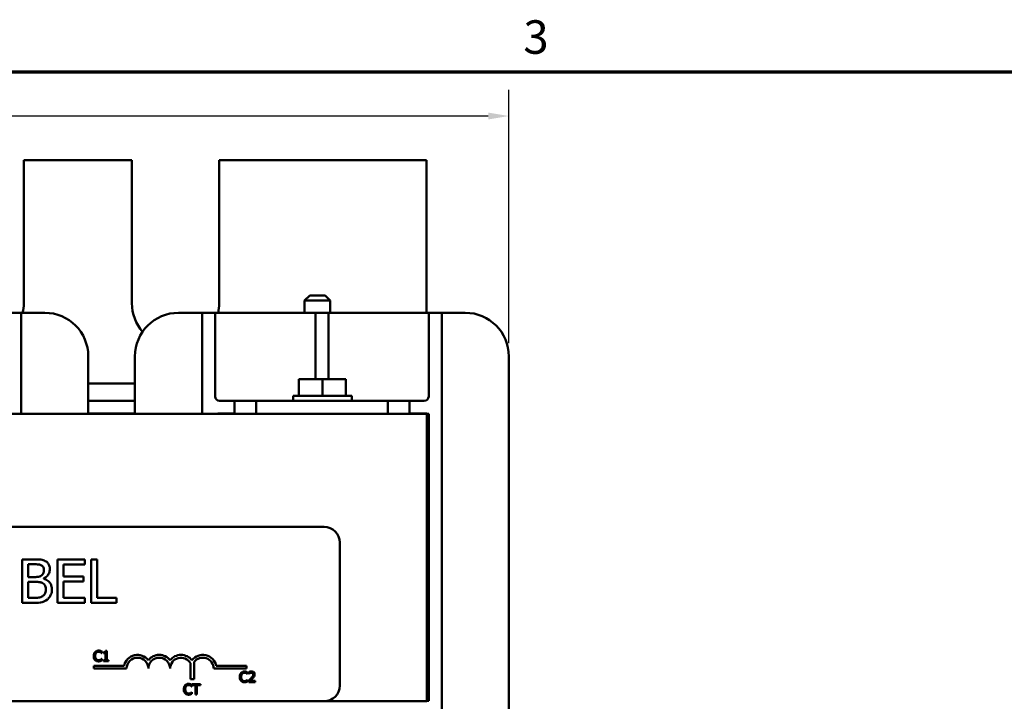
# Model space of a CAD drawing. Units: inches. Extents: x 0.6 to 25.8, y 0.3 to 20.1.
# Drawn here: x 7 to 12.6, y 16.2 to 20.1 of the extents above; entities that cross this region are included whole.
import ezdxf

# ---------------------------------------------------------------- set-up
doc = ezdxf.new("R2010")
doc.units = ezdxf.units.IN
doc.header["$LTSCALE"] = 1.2
doc.header["$MEASUREMENT"] = 0
doc.layers.get('0').update_dxf_attribs({"lineweight": 25})
for name, color, linetype, lineweight in [('Border (ANSI)', 7, 'Continuous', 70), ('Dimension (ANSI)', 7, 'Continuous', 25), ('Visible (ANSI)', 7, 'Continuous', 50)]:
    doc.layers.add(name, color=color, linetype=linetype, lineweight=lineweight)
doc.styles.add('Note Text (ANSI)', font='tahoma.ttf')
doc.dimstyles.new('Default (ANSI)', dxfattribs={"dimscale": 1.2, "dimtxt": 0.16, "dimasz": 0.098425, "dimexe": 0.125, "dimexo": 0.0625, "dimgap": 0.031496, "dimtad": 0, "dimtih": 1, "dimtoh": 1, "dimrnd": 1e-08, "dimzin": 0, "dimdsep": 46, "dimtxsty": 'Note Text (ANSI)', "dimcen": 0.09, "dimdle": 0.393701, "dimclrd": 256, "dimclre": 256, "dimclrt": 256, "dimadec": 0, "dimazin": 1, "dimtfac": 0.75, "dimtofl": 0, "dimtmove": 0, "dimatfit": 3, "dimfxl": 1, "dimtolj": 1, "dimtzin": 4, "dimlwd": -1, "dimlwe": -1, "dimarcsym": 0})

# ---------------------------------------------------------------- blocks, each defined once
blk = doc.blocks.new('Borders Default Border')
at = {"layer": 'Border (ANSI)', "flags": 128}
blk.add_lwpolyline([(0.75, 0.5), (0.75, 16.5), (21.25, 16.5), (21.25, 0.5), (0.75, 0.5)], dxfattribs=at)
at = {"layer": 'Border (ANSI)', "insert": (8.2002, 16.5366), "char_height": 0.16, "attachment_point": 7, "style": 'Note Text (ANSI)'}
blk.add_mtext('3', dxfattribs=at)
blk = doc.blocks.new('*D27')
at = {"layer": 'Defpoints', "color": 0, "transparency": 16777216}
for p in [(9.7572, 19.5468), (2.7862, 18.1683), (9.7572, 18.1683)]:
    blk.add_point(p, dxfattribs=at)
at = {"layer": 'Dimension (ANSI)', "transparency": 16777216}
for p, q in [((2.7862, 18.2433), (2.7862, 19.6968)), ((9.7572, 18.2433), (9.7572, 19.6968)), ((2.9043, 19.5468), (5.9418, 19.5468)), ((9.6391, 19.5468), (6.6016, 19.5468))]:
    blk.add_line(p, q, dxfattribs=at)
for points in [[(2.9043, 19.5665), (2.9043, 19.5272), (2.7862, 19.5468)], [(9.6391, 19.5665), (9.6391, 19.5272), (9.7572, 19.5468)]]:
    blk.add_solid(points, dxfattribs=at)
at = {"layer": 'Dimension (ANSI)', "transparency": 16777216, "insert": (5.9796, 19.6468), "char_height": 0.192, "attachment_point": 1, "style": 'Note Text (ANSI)'}
blk.add_mtext('\\A1; \\fTahoma|b0|i0;7.00', dxfattribs=at)

msp = doc.modelspace()

# ---------------------------------------------------------------- linework, layer by layer
at = {"layer": 'Visible (ANSI)'}
for p, q in [((7.5947, 19.2928), (6.9747, 19.2928)), ((6.9747, 19.2928), (6.9747, 18.4728)), ((7.5947, 18.4728), (7.5947, 19.2928)), ((9.2847, 19.2928), (8.0947, 19.2928)), ((8.0947, 19.2928), (8.0947, 18.4728)), ((9.2847, 18.4183), (9.2847, 19.2928)), ((8.6147, 18.5178), (8.5847, 18.4878)), ((8.7327, 18.4878), (8.5847, 18.4878)), ((8.5847, 18.4183), (8.5847, 18.4878)), ((8.6147, 18.5178), (8.7027, 18.5178)), ((8.7027, 18.5178), (8.7327, 18.4878)), ((8.7327, 18.4183), (8.7327, 18.4878)), ((6.9592, 18.4183), (6.8842, 18.4183)), ((7.0942, 18.4183), (6.9592, 18.4183)), ((6.9592, 18.4183), (6.9592, 18.3433)), ((7.9972, 18.4183), (7.8622, 18.4183)), ((8.0722, 18.4183), (7.9972, 18.4183)), ((7.9972, 18.3433), (7.9972, 18.4183)), ((8.6472, 18.4183), (8.0722, 18.4183)), ((8.0722, 18.4183), (8.0722, 18.3433)), ((8.6472, 18.3433), (8.6472, 18.4183)), ((8.7222, 18.4183), (8.6472, 18.4183)), ((8.7222, 18.4183), (8.7222, 18.3433)), ((9.2972, 18.4183), (8.7222, 18.4183)), ((9.3722, 18.4183), (9.2972, 18.4183)), ((9.2972, 18.3433), (9.2972, 18.4183)), ((9.5072, 18.4183), (9.3722, 18.4183)), ((9.3722, 18.4183), (9.3722, 18.3433)), ((6.9592, 17.8378), (6.9592, 18.3433)), ((7.9972, 18.3433), (7.9972, 17.8378)), ((8.0722, 17.9378), (8.0722, 18.3433)), ((8.6472, 18.3433), (8.6472, 18.0368)), ((8.7222, 18.0368), (8.7222, 18.3433)), ((9.2972, 18.3433), (9.2972, 17.9378)), ((9.3722, 15.6873), (9.3722, 18.3433)), ((7.3442, 17.8378), (7.3442, 18.1683)), ((7.6122, 18.1683), (7.6122, 17.8378)), ((9.7572, 15.8623), (9.7572, 18.1683)), ((8.5521, 18.0368), (8.5521, 17.9428)), ((8.5521, 18.0368), (8.6872, 18.0368)), ((8.6872, 18.0368), (8.6872, 17.9428)), ((8.6872, 18.0368), (8.8223, 18.0368)), ((8.8223, 18.0368), (8.8223, 17.9428)), ((7.6122, 18.0128), (7.3442, 18.0128)), ((7.3442, 17.9128), (7.6122, 17.9128)), ((8.1822, 17.9128), (8.0972, 17.9128)), ((8.3072, 17.9128), (8.1822, 17.9128)), ((8.1822, 17.9128), (8.1822, 17.8378)), ((8.3072, 17.8378), (8.3072, 17.9128)), ((8.3072, 17.9128), (9.0622, 17.9128)), ((8.8554, 17.9428), (8.519, 17.9428)), ((8.519, 17.9428), (8.519, 17.9128)), ((8.8554, 17.9428), (8.8554, 17.9128)), ((9.0622, 17.9128), (9.0622, 17.8378)), ((9.1872, 17.9128), (9.0622, 17.9128)), ((9.2722, 17.9128), (9.1872, 17.9128)), ((9.1872, 17.8378), (9.1872, 17.9128)), ((9.2872, 17.8378), (3.2872, 17.8378)), ((7.6122, 17.8408), (7.3442, 17.8408)), ((8.1822, 17.8408), (8.0872, 17.8408)), ((8.0872, 17.8378), (8.0872, 17.8408)), ((9.2872, 17.8408), (9.1872, 17.8408)), ((9.2872, 17.8378), (9.2872, 17.8408)), ((9.2872, 16.1898), (9.2872, 17.8378)), ((9.2872, 17.8378), (9.2972, 17.8378)), ((9.2972, 17.8378), (9.2972, 16.1928)), ((3.8772, 17.1898), (8.6972, 17.1898)), ((8.7872, 17.0998), (8.7872, 16.2798)), ((7.032, 17.0041), (6.9657, 17.0041)), ((6.9657, 17.0041), (6.9657, 16.7541)), ((6.999, 16.9026), (6.999, 16.9758)), ((6.999, 16.9758), (7.0308, 16.9758)), ((7.3247, 17.0041), (7.1683, 17.0041)), ((7.1683, 17.0041), (7.1683, 16.7541)), ((7.2015, 16.9061), (7.2015, 16.9745)), ((7.2015, 16.9745), (7.3247, 16.9745)), ((7.3247, 16.9745), (7.3247, 17.0041)), ((7.3612, 17.0041), (7.3612, 16.7541)), ((7.3944, 17.0041), (7.3612, 17.0041)), ((7.3944, 16.7837), (7.3944, 17.0041)), ((7.0366, 16.9026), (6.999, 16.9026)), ((7.0885, 16.8931), (7.0885, 16.8943)), ((7.3164, 16.9061), (7.2015, 16.9061)), ((7.3164, 16.8765), (7.3164, 16.9061)), ((6.999, 16.7825), (6.999, 16.8749)), ((6.999, 16.8749), (7.0366, 16.8749)), ((7.2015, 16.8765), (7.3164, 16.8765)), ((7.2015, 16.7837), (7.2015, 16.8765)), ((7.0259, 16.7825), (6.999, 16.7825)), ((7.3247, 16.7837), (7.2015, 16.7837)), ((7.3247, 16.7541), (7.3247, 16.7837)), ((7.506, 16.7837), (7.3944, 16.7837)), ((7.506, 16.7541), (7.506, 16.7837)), ((6.9657, 16.7541), (7.0374, 16.7541)), ((7.1683, 16.7541), (7.3247, 16.7541)), ((7.3612, 16.7541), (7.506, 16.7541)), ((7.3759, 16.4435), (7.3843, 16.4435)), ((7.4204, 16.4661), (7.4211, 16.4661)), ((7.4211, 16.4661), (7.4211, 16.4757)), ((7.4315, 16.4715), (7.4315, 16.466)), ((7.4315, 16.466), (7.4424, 16.466)), ((7.4424, 16.466), (7.4424, 16.4435)), ((7.4424, 16.4435), (7.4424, 16.4258)), ((7.4424, 16.4435), (7.4501, 16.4435)), ((7.4501, 16.4799), (7.4439, 16.4799)), ((7.4501, 16.4435), (7.4501, 16.4799)), ((7.4501, 16.4258), (7.4501, 16.4435)), ((7.3763, 16.3773), (7.3763, 16.3935)), ((7.3763, 16.3935), (7.5493, 16.3935)), ((7.4211, 16.4333), (7.4205, 16.4333)), ((7.4211, 16.4238), (7.4211, 16.4333)), ((7.4424, 16.4258), (7.4315, 16.4258)), ((7.4315, 16.4258), (7.4315, 16.4197)), ((7.4315, 16.4197), (7.4608, 16.4197)), ((7.4608, 16.4258), (7.4501, 16.4258)), ((7.4608, 16.4197), (7.4608, 16.4258)), ((7.9307, 16.3161), (7.9307, 16.4081)), ((7.9517, 16.4153), (7.9517, 16.3161)), ((8.0784, 16.3935), (8.2513, 16.3935)), ((8.2513, 16.3935), (8.2513, 16.3773)), ((7.5638, 16.3773), (7.3763, 16.3773)), ((8.2513, 16.3773), (8.0638, 16.3773)), ((8.2215, 16.3273), (8.2132, 16.3273)), ((8.258, 16.3461), (8.2586, 16.3461)), ((8.2586, 16.3461), (8.2586, 16.3557)), ((8.2657, 16.3574), (8.2657, 16.3488)), ((8.2657, 16.3488), (8.2661, 16.3488)), ((8.2922, 16.3273), (8.2829, 16.3273)), ((7.9517, 16.3161), (7.9307, 16.3161)), ((7.9373, 16.2752), (7.938, 16.2752)), ((7.938, 16.2752), (7.938, 16.2848)), ((7.9875, 16.2888), (7.9393, 16.2888)), ((7.9393, 16.2888), (7.9393, 16.2817)), ((7.9393, 16.2817), (7.9594, 16.2817)), ((7.9594, 16.2817), (7.9594, 16.2661)), ((7.9674, 16.2661), (7.9674, 16.2817)), ((7.9674, 16.2817), (7.9875, 16.2817)), ((7.9875, 16.2817), (7.9875, 16.2888)), ((8.2586, 16.3133), (8.2581, 16.3133)), ((8.2586, 16.3038), (8.2586, 16.3133)), ((8.2644, 16.3082), (8.2644, 16.2997)), ((8.2644, 16.2997), (8.3014, 16.2997)), ((8.3014, 16.3067), (8.2719, 16.3067)), ((8.3014, 16.2997), (8.3014, 16.3067)), ((7.9014, 16.2661), (7.893, 16.2661)), ((7.938, 16.2424), (7.9374, 16.2424)), ((7.938, 16.2329), (7.938, 16.2424)), ((7.9674, 16.2661), (7.9594, 16.2661)), ((7.9594, 16.2661), (7.9594, 16.2288)), ((7.9594, 16.2288), (7.9674, 16.2288)), ((7.9674, 16.2288), (7.9674, 16.2661)), ((8.6972, 16.1898), (3.8772, 16.1898)), ((8.6972, 16.1898), (9.2872, 16.1898)), ((9.2972, 16.1928), (9.2872, 16.1928))]:
    msp.add_line(p, q, dxfattribs=at)
for centre, radius, start, end in [((6.7847, 18.4728), 0.19, 343.331, 0), ((7.0942, 18.1683), 0.25, 0, 90), ((7.8447, 18.4728), 0.25, 180, 220.8791), ((7.8622, 18.1683), 0.25, 90, 180), ((7.8447, 18.4728), 0.25, 347.4084, 0), ((9.5072, 18.1683), 0.25, 0, 90), ((8.0972, 17.9378), 0.025, 180, 270), ((9.2722, 17.9378), 0.025, 270, 0), ((8.6972, 17.0998), 0.09, 0, 90), ((7.6263, 16.3773), 0.0787, 37.465, 168.0958), ((7.7513, 16.3773), 0.0787, 37.465, 142.535), ((7.8763, 16.3773), 0.0787, 37.465, 142.535), ((8.0013, 16.3773), 0.0787, 11.9042, 142.535), ((7.6263, 16.3773), 0.0625, 0, 180), ((7.7513, 16.3773), 0.0625, 0, 180), ((7.8763, 16.3773), 0.0625, 29.5452, 180), ((8.0013, 16.3773), 0.0625, 0, 142.5403), ((8.6972, 16.2798), 0.09, 270, 0)]:
    msp.add_arc(centre, radius, start, end, dxfattribs=at)
for points, knots in [([(7.0308, 16.9758), (7.0403, 16.9758), (7.05, 16.9758), (7.0653, 16.9739), (7.0709, 16.9721), (7.0761, 16.9693)], [-0.1181889, -0.1181889, -0.1181889, -0.1181889, -0.0452274, -0.0452274, 0, 0, 0, 0]), ([(7.0976, 16.994), (7.0896, 16.9984), (7.0811, 17.0012), (7.0588, 17.0041), (7.0454, 17.0041), (7.032, 17.0041)], [-0.1714445, -0.1714445, -0.1714445, -0.1714445, -0.101982, -0.101982, 0, 0, 0, 0]), ([(7.0761, 16.9693), (7.0784, 16.968), (7.0805, 16.9663), (7.0843, 16.962), (7.0855, 16.9597), (7.0882, 16.9532), (7.0889, 16.9481), (7.0889, 16.9431)], [-0.06713504, -0.06713504, -0.06713504, -0.06713504, -0.05372874, -0.05372874, -0.0380452, -0.0380452, 0, 0, 0, 0]), ([(7.1235, 16.9478), (7.1235, 16.9548), (7.1226, 16.9618), (7.1178, 16.9756), (7.1145, 16.9801), (7.1084, 16.9872), (7.1033, 16.991), (7.0976, 16.994)], [-0.09263001, -0.09263001, -0.09263001, -0.09263001, -0.07150701, -0.07150701, -0.04871217, -0.04871217, 0, 0, 0, 0]), ([(7.0749, 16.9109), (7.0683, 16.9067), (7.0631, 16.905), (7.0542, 16.9031), (7.046, 16.9026), (7.0366, 16.9026)], [-0.1175554, -0.1175554, -0.1175554, -0.1175554, -0.0713546, -0.0713546, 0, 0, 0, 0]), ([(7.0889, 16.9431), (7.0889, 16.938), (7.0884, 16.9325), (7.0859, 16.9231), (7.0843, 16.9204), (7.0808, 16.9154), (7.0781, 16.9129), (7.0749, 16.9109)], [-0.0672613, -0.0672613, -0.0672613, -0.0672613, -0.04649044, -0.04649044, -0.02829868, -0.02829868, 0, 0, 0, 0]), ([(7.0885, 16.8943), (7.0957, 16.8978), (7.1021, 16.9022), (7.1115, 16.912), (7.116, 16.9178), (7.1222, 16.9327), (7.1235, 16.9401), (7.1235, 16.9478)], [-0.214654, -0.214654, -0.214654, -0.214654, -0.1227313, -0.1227313, -0.058466, -0.058466, 0, 0, 0, 0]), ([(7.1353, 16.8309), (7.1353, 16.837), (7.1347, 16.8432), (7.1319, 16.8546), (7.1299, 16.8599), (7.1238, 16.8706), (7.119, 16.8766), (7.1053, 16.8871), (7.0971, 16.8907), (7.0885, 16.8931)], [-0.2420841, -0.2420841, -0.2420841, -0.2420841, -0.18458, -0.18458, -0.1316331, -0.1316331, -0.0681717, -0.0681717, 0, 0, 0, 0]), ([(7.0366, 16.8749), (7.0528, 16.8749), (7.0599, 16.8741), (7.0692, 16.8729), (7.075, 16.8712), (7.0804, 16.8684)], [-0.07155285, -0.07155285, -0.07155285, -0.07155285, -0.04637894, -0.04637894, 0, 0, 0, 0]), ([(7.0804, 16.8684), (7.0842, 16.8664), (7.0879, 16.8639), (7.0946, 16.8572), (7.0961, 16.854), (7.0997, 16.8452), (7.1007, 16.8374), (7.1007, 16.8295)], [-0.09705092, -0.09705092, -0.09705092, -0.09705092, -0.08023623, -0.08023623, -0.06035565, -0.06035565, 0, 0, 0, 0]), ([(7.0826, 16.793), (7.0793, 16.7908), (7.0759, 16.7891), (7.067, 16.7857), (7.0625, 16.7849), (7.0505, 16.7829), (7.0377, 16.7825), (7.0259, 16.7825)], [-0.1236077, -0.1236077, -0.1236077, -0.1236077, -0.1097926, -0.1097926, -0.0901693, -0.0901693, 0, 0, 0, 0]), ([(7.1007, 16.8295), (7.1007, 16.825), (7.1003, 16.8203), (7.0982, 16.8116), (7.0967, 16.8084), (7.0917, 16.8006), (7.0874, 16.7965), (7.0826, 16.793)], [-0.09609737, -0.09609737, -0.09609737, -0.09609737, -0.07032406, -0.07032406, -0.04489809, -0.04489809, 0, 0, 0, 0]), ([(7.1094, 16.7744), (7.1139, 16.7779), (7.1178, 16.782), (7.1243, 16.7907), (7.1276, 16.7961), (7.1338, 16.8112), (7.1353, 16.821), (7.1353, 16.8309)], [-0.1800228, -0.1800228, -0.1800228, -0.1800228, -0.1248077, -0.1248077, -0.0752891, -0.0752891, 0, 0, 0, 0]), ([(7.0374, 16.7541), (7.052, 16.7541), (7.0669, 16.7552), (7.0871, 16.7611), (7.0977, 16.7654), (7.1094, 16.7744)], [-0.2818063, -0.2818063, -0.2818063, -0.2818063, -0.1121049, -0.1121049, 0, 0, 0, 0]), ([(7.383, 16.4725), (7.3805, 16.4696), (7.3787, 16.4664), (7.3767, 16.4606), (7.3756, 16.4564), (7.3756, 16.4496)], [-0.1374565, -0.1374565, -0.1374565, -0.1374565, -0.0518259, -0.0518259, 0, 0, 0, 0]), ([(7.3759, 16.4435), (7.3763, 16.4399), (7.3772, 16.4368), (7.3794, 16.4313), (7.381, 16.4287), (7.3831, 16.4265)], [-0.04525688, -0.04525688, -0.04525688, -0.04525688, -0.02330056, -0.02330056, 0, 0, 0, 0]), ([(7.4025, 16.4808), (7.4004, 16.4808), (7.3983, 16.4806), (7.3943, 16.4797), (7.3924, 16.4791), (7.3877, 16.4768), (7.3852, 16.4749), (7.383, 16.4725)], [-0.05600159, -0.05600159, -0.05600159, -0.05600159, -0.03985515, -0.03985515, -0.02469419, -0.02469419, 0, 0, 0, 0]), ([(7.3839, 16.4496), (7.3839, 16.4532), (7.3843, 16.4575), (7.3866, 16.4638), (7.3877, 16.4659), (7.3892, 16.4678)], [-0.05178779, -0.05178779, -0.05178779, -0.05178779, -0.0180011, -0.0180011, 0, 0, 0, 0]), ([(7.3894, 16.4315), (7.3876, 16.4337), (7.3863, 16.4363), (7.3851, 16.4399), (7.3846, 16.4414), (7.3843, 16.4435)], [-0.1201722, -0.1201722, -0.1201722, -0.1201722, -0.0437751, -0.0437751, -0.0186898, -0.0186898, -0.0186898, -0.0186898]), ([(7.3892, 16.4678), (7.3901, 16.4688), (7.3911, 16.4698), (7.3934, 16.4714), (7.3945, 16.4721), (7.3979, 16.4735), (7.4002, 16.4739), (7.4025, 16.4739)], [-0.03856829, -0.03856829, -0.03856829, -0.03856829, -0.02801144, -0.02801144, -0.0176707, -0.0176707, 0, 0, 0, 0]), ([(7.4131, 16.4792), (7.4115, 16.4797), (7.4098, 16.48), (7.4074, 16.4805), (7.4054, 16.4808), (7.4025, 16.4808)], [-0.06488592, -0.06488592, -0.06488592, -0.06488592, -0.02193147, -0.02193147, 0, 0, 0, 0]), ([(7.4025, 16.4739), (7.4046, 16.4739), (7.4067, 16.4737), (7.4097, 16.4729), (7.4115, 16.4723), (7.4137, 16.4711)], [-0.05721022, -0.05721022, -0.05721022, -0.05721022, -0.01864803, -0.01864803, 0, 0, 0, 0]), ([(7.4211, 16.4757), (7.4197, 16.4764), (7.4184, 16.4771), (7.4164, 16.478), (7.4149, 16.4786), (7.4131, 16.4792)], [-0.04307248, -0.04307248, -0.04307248, -0.04307248, -0.0145701, -0.0145701, 0, 0, 0, 0]), ([(7.4137, 16.4711), (7.4151, 16.4703), (7.4165, 16.4694), (7.4186, 16.4676), (7.4195, 16.4669), (7.4204, 16.4661)], [-0.02124356, -0.02124356, -0.02124356, -0.02124356, -0.00910897, -0.00910897, 0, 0, 0, 0]), ([(7.4439, 16.4799), (7.4439, 16.4791), (7.4437, 16.4782), (7.4433, 16.4768), (7.4431, 16.4761), (7.4424, 16.4748), (7.4419, 16.4742), (7.441, 16.4735), (7.4402, 16.4729), (7.4367, 16.4717), (7.4341, 16.4715), (7.4315, 16.4715)], [-0.1005438, -0.1005438, -0.1005438, -0.1005438, -0.0762723, -0.0762723, -0.0553229, -0.0553229, -0.032618, -0.032618, -0.0195337, -0.0195337, 0, 0, 0, 0]), ([(7.3831, 16.4265), (7.3843, 16.4252), (7.3856, 16.424), (7.3885, 16.422), (7.39, 16.4212), (7.3941, 16.4196), (7.3977, 16.4186), (7.4024, 16.4186)], [-0.08289434, -0.08289434, -0.08289434, -0.08289434, -0.0594806, -0.0594806, -0.03611207, -0.03611207, 0, 0, 0, 0]), ([(7.4025, 16.4255), (7.4011, 16.4255), (7.3997, 16.4257), (7.3968, 16.4263), (7.3955, 16.4269), (7.3926, 16.4284), (7.3909, 16.4298), (7.3894, 16.4315)], [-0.03238995, -0.03238995, -0.03238995, -0.03238995, -0.0253562, -0.0253562, -0.01712674, -0.01712674, 0, 0, 0, 0]), ([(7.4024, 16.4186), (7.4044, 16.4186), (7.4065, 16.4187), (7.4099, 16.4194), (7.4115, 16.4198), (7.4131, 16.4204)], [-0.02609426, -0.02609426, -0.02609426, -0.02609426, -0.01279232, -0.01279232, 0, 0, 0, 0]), ([(7.4141, 16.4285), (7.4125, 16.4276), (7.4107, 16.4269), (7.408, 16.4261), (7.4058, 16.4255), (7.4025, 16.4255)], [-0.07569925, -0.07569925, -0.07569925, -0.07569925, -0.02528595, -0.02528595, 0, 0, 0, 0]), ([(7.4131, 16.4204), (7.4145, 16.4208), (7.416, 16.4213), (7.4186, 16.4226), (7.4198, 16.4232), (7.4211, 16.4238)], [-0.02177779, -0.02177779, -0.02177779, -0.02177779, -0.01052387, -0.01052387, 0, 0, 0, 0]), ([(7.4205, 16.4333), (7.4197, 16.4325), (7.4187, 16.4317), (7.4175, 16.4307), (7.4163, 16.4297), (7.4141, 16.4285)], [-0.05255381, -0.05255381, -0.05255381, -0.05255381, -0.01885697, -0.01885697, 0, 0, 0, 0]), ([(8.2206, 16.3525), (8.2181, 16.3497), (8.2163, 16.3464), (8.2143, 16.3406), (8.2131, 16.3365), (8.2131, 16.3297)], [-0.1374565, -0.1374565, -0.1374565, -0.1374565, -0.0518259, -0.0518259, 0, 0, 0, 0]), ([(8.2132, 16.3273), (8.2134, 16.322), (8.2144, 16.3177), (8.217, 16.3114), (8.2186, 16.3088), (8.2207, 16.3065)], [-0.05238234, -0.05238234, -0.05238234, -0.05238234, -0.02330056, -0.02330056, 0, 0, 0, 0]), ([(8.2401, 16.3608), (8.238, 16.3608), (8.2359, 16.3606), (8.2319, 16.3597), (8.23, 16.3591), (8.2253, 16.3569), (8.2228, 16.3549), (8.2206, 16.3525)], [-0.05600159, -0.05600159, -0.05600159, -0.05600159, -0.03985515, -0.03985515, -0.02469419, -0.02469419, 0, 0, 0, 0]), ([(8.2215, 16.3297), (8.2215, 16.3332), (8.2219, 16.3375), (8.2242, 16.3439), (8.2253, 16.346), (8.2268, 16.3478)], [-0.05178779, -0.05178779, -0.05178779, -0.05178779, -0.0180011, -0.0180011, 0, 0, 0, 0]), ([(8.227, 16.3115), (8.2251, 16.3137), (8.2238, 16.3163), (8.2225, 16.3204), (8.2217, 16.323), (8.2215, 16.3273)], [-0.1201722, -0.1201722, -0.1201722, -0.1201722, -0.0437751, -0.0437751, -0.0063647, -0.0063647, -0.0063647, -0.0063647]), ([(8.2268, 16.3478), (8.2277, 16.3489), (8.2287, 16.3498), (8.2309, 16.3515), (8.2321, 16.3521), (8.2355, 16.3535), (8.2378, 16.354), (8.2401, 16.354)], [-0.03856829, -0.03856829, -0.03856829, -0.03856829, -0.02801144, -0.02801144, -0.0176707, -0.0176707, 0, 0, 0, 0]), ([(8.2507, 16.3592), (8.2491, 16.3597), (8.2474, 16.3601), (8.245, 16.3605), (8.243, 16.3608), (8.2401, 16.3608)], [-0.06488592, -0.06488592, -0.06488592, -0.06488592, -0.02193147, -0.02193147, 0, 0, 0, 0]), ([(8.2401, 16.354), (8.2421, 16.354), (8.2443, 16.3538), (8.2472, 16.3529), (8.2491, 16.3523), (8.2513, 16.3511)], [-0.05721022, -0.05721022, -0.05721022, -0.05721022, -0.01864803, -0.01864803, 0, 0, 0, 0]), ([(8.2586, 16.3557), (8.2573, 16.3564), (8.256, 16.3571), (8.2539, 16.358), (8.2525, 16.3586), (8.2507, 16.3592)], [-0.04307248, -0.04307248, -0.04307248, -0.04307248, -0.0145701, -0.0145701, 0, 0, 0, 0]), ([(8.2513, 16.3511), (8.2527, 16.3503), (8.2541, 16.3494), (8.2562, 16.3477), (8.2571, 16.3469), (8.258, 16.3461)], [-0.02124356, -0.02124356, -0.02124356, -0.02124356, -0.00910897, -0.00910897, 0, 0, 0, 0]), ([(8.281, 16.361), (8.2782, 16.361), (8.2753, 16.3605), (8.2714, 16.3595), (8.2681, 16.3586), (8.2657, 16.3574)], [-0.0691937, -0.0691937, -0.0691937, -0.0691937, -0.02068373, -0.02068373, 0, 0, 0, 0]), ([(8.2661, 16.3488), (8.2669, 16.3494), (8.2678, 16.35), (8.2691, 16.3507), (8.2702, 16.3515), (8.2719, 16.3521)], [-0.04016296, -0.04016296, -0.04016296, -0.04016296, -0.01380426, -0.01380426, 0, 0, 0, 0]), ([(8.2719, 16.3521), (8.2733, 16.3527), (8.2747, 16.3531), (8.2768, 16.3537), (8.2784, 16.354), (8.2804, 16.354)], [-0.04725292, -0.04725292, -0.04725292, -0.04725292, -0.0155311, -0.0155311, 0, 0, 0, 0]), ([(8.2804, 16.354), (8.2824, 16.354), (8.2837, 16.3537), (8.2858, 16.353), (8.2868, 16.3524), (8.2878, 16.3516)], [-0.0167019, -0.0167019, -0.0167019, -0.0167019, -0.00937535, -0.00937535, 0, 0, 0, 0]), ([(8.2989, 16.3445), (8.2989, 16.3458), (8.2988, 16.3471), (8.2984, 16.3495), (8.298, 16.3506), (8.2968, 16.3535), (8.2957, 16.355), (8.2932, 16.3574), (8.2916, 16.3587), (8.2867, 16.3606), (8.2838, 16.361), (8.281, 16.361)], [-0.0959954, -0.0959954, -0.0959954, -0.0959954, -0.07980065, -0.07980065, -0.06487587, -0.06487587, -0.04062092, -0.04062092, -0.02135969, -0.02135969, 0, 0, 0, 0]), ([(8.2907, 16.3441), (8.2907, 16.3424), (8.2905, 16.3409), (8.2897, 16.3377), (8.289, 16.3362), (8.287, 16.3325), (8.2851, 16.3299), (8.2829, 16.3273)], [-0.07149243, -0.07149243, -0.07149243, -0.07149243, -0.05605175, -0.05605175, -0.04006474, -0.04006474, -0.01529628, -0.01529628, -0.01529628, -0.01529628]), ([(8.2878, 16.3516), (8.2882, 16.3512), (8.2887, 16.3507), (8.2894, 16.3497), (8.2897, 16.3491), (8.2903, 16.3477), (8.2907, 16.3463), (8.2907, 16.3441)], [-0.04464707, -0.04464707, -0.04464707, -0.04464707, -0.03129217, -0.03129217, -0.01729254, -0.01729254, 0, 0, 0, 0]), ([(8.2878, 16.3222), (8.2893, 16.3239), (8.2908, 16.3255), (8.2922, 16.3273), (8.2922, 16.3273), (8.2922, 16.3273)], [-0.07398698, -0.07398698, -0.07398698, -0.07398698, -0.02226792, -0.02226792, -0.0219891, -0.0219891, -0.0219891, -0.0219891]), ([(8.2958, 16.3325), (8.2968, 16.3342), (8.2975, 16.3361), (8.2984, 16.339), (8.2989, 16.3412), (8.2989, 16.3445)], [-0.07215234, -0.07215234, -0.07215234, -0.07215234, -0.02522384, -0.02522384, 0, 0, 0, 0]), ([(7.8999, 16.2816), (7.8974, 16.2787), (7.8956, 16.2755), (7.894, 16.2706), (7.8934, 16.2688), (7.893, 16.2661)], [-0.1374565, -0.1374565, -0.1374565, -0.1374565, -0.0518259, -0.0518259, -0.0225006, -0.0225006, -0.0225006, -0.0225006]), ([(7.9194, 16.2898), (7.9173, 16.2898), (7.9152, 16.2897), (7.9112, 16.2888), (7.9093, 16.2882), (7.9046, 16.2859), (7.9021, 16.284), (7.8999, 16.2816)], [-0.05600159, -0.05600159, -0.05600159, -0.05600159, -0.03985515, -0.03985515, -0.02469419, -0.02469419, 0, 0, 0, 0]), ([(7.9014, 16.2661), (7.9017, 16.2677), (7.9021, 16.2692), (7.9035, 16.2729), (7.9046, 16.275), (7.9061, 16.2769)], [-0.03037065, -0.03037065, -0.03037065, -0.03037065, -0.0180011, -0.0180011, 0, 0, 0, 0]), ([(7.9061, 16.2769), (7.907, 16.2779), (7.908, 16.2789), (7.9103, 16.2805), (7.9114, 16.2812), (7.9148, 16.2826), (7.9171, 16.283), (7.9194, 16.283)], [-0.03856829, -0.03856829, -0.03856829, -0.03856829, -0.02801144, -0.02801144, -0.0176707, -0.0176707, 0, 0, 0, 0]), ([(7.93, 16.2883), (7.9284, 16.2888), (7.9267, 16.2891), (7.9243, 16.2895), (7.9223, 16.2898), (7.9194, 16.2898)], [-0.06488592, -0.06488592, -0.06488592, -0.06488592, -0.02193147, -0.02193147, 0, 0, 0, 0]), ([(7.9194, 16.283), (7.9215, 16.283), (7.9236, 16.2828), (7.9266, 16.282), (7.9284, 16.2814), (7.9306, 16.2802)], [-0.05721022, -0.05721022, -0.05721022, -0.05721022, -0.01864803, -0.01864803, 0, 0, 0, 0]), ([(7.938, 16.2848), (7.9367, 16.2855), (7.9353, 16.2862), (7.9333, 16.2871), (7.9318, 16.2877), (7.93, 16.2883)], [-0.04307248, -0.04307248, -0.04307248, -0.04307248, -0.0145701, -0.0145701, 0, 0, 0, 0]), ([(7.9306, 16.2802), (7.932, 16.2794), (7.9334, 16.2785), (7.9355, 16.2767), (7.9364, 16.276), (7.9373, 16.2752)], [-0.02124356, -0.02124356, -0.02124356, -0.02124356, -0.00910897, -0.00910897, 0, 0, 0, 0]), ([(8.2207, 16.3065), (8.2219, 16.3052), (8.2232, 16.3041), (8.226, 16.3021), (8.2276, 16.3013), (8.2317, 16.2996), (8.2352, 16.2986), (8.24, 16.2986)], [-0.08289434, -0.08289434, -0.08289434, -0.08289434, -0.0594806, -0.0594806, -0.03611207, -0.03611207, 0, 0, 0, 0]), ([(8.2401, 16.3055), (8.2387, 16.3055), (8.2373, 16.3057), (8.2344, 16.3064), (8.2331, 16.3069), (8.2302, 16.3084), (8.2285, 16.3098), (8.227, 16.3115)], [-0.03238995, -0.03238995, -0.03238995, -0.03238995, -0.0253562, -0.0253562, -0.01712674, -0.01712674, 0, 0, 0, 0]), ([(8.24, 16.2986), (8.242, 16.2986), (8.2441, 16.2987), (8.2475, 16.2994), (8.2491, 16.2999), (8.2507, 16.3004)], [-0.02609426, -0.02609426, -0.02609426, -0.02609426, -0.01279232, -0.01279232, 0, 0, 0, 0]), ([(8.2517, 16.3085), (8.2501, 16.3076), (8.2483, 16.3069), (8.2456, 16.3061), (8.2434, 16.3055), (8.2401, 16.3055)], [-0.07569925, -0.07569925, -0.07569925, -0.07569925, -0.02528595, -0.02528595, 0, 0, 0, 0]), ([(8.2507, 16.3004), (8.2521, 16.3008), (8.2536, 16.3014), (8.2561, 16.3026), (8.2574, 16.3032), (8.2586, 16.3038)], [-0.02177779, -0.02177779, -0.02177779, -0.02177779, -0.01052387, -0.01052387, 0, 0, 0, 0]), ([(8.2581, 16.3133), (8.2573, 16.3126), (8.2563, 16.3117), (8.2551, 16.3107), (8.2538, 16.3097), (8.2517, 16.3085)], [-0.05255381, -0.05255381, -0.05255381, -0.05255381, -0.01885697, -0.01885697, 0, 0, 0, 0]), ([(8.2789, 16.3227), (8.2766, 16.3202), (8.2743, 16.3178), (8.2705, 16.314), (8.2679, 16.3116), (8.2644, 16.3082)], [-0.098225, -0.098225, -0.098225, -0.098225, -0.03715726, -0.03715726, 0, 0, 0, 0]), ([(8.2719, 16.3067), (8.2742, 16.3088), (8.2771, 16.3115), (8.2814, 16.3156), (8.284, 16.3181), (8.2878, 16.3222)], [-0.0877772, -0.0877772, -0.0877772, -0.0877772, -0.0421983, -0.0421983, 0, 0, 0, 0]), ([(7.8925, 16.2587), (7.8925, 16.2523), (7.8935, 16.2473), (7.8964, 16.2404), (7.8979, 16.2378), (7.9, 16.2356)], [-0.0565393, -0.0565393, -0.0565393, -0.0565393, -0.02330056, -0.02330056, 0, 0, 0, 0]), ([(7.9, 16.2356), (7.9012, 16.2343), (7.9025, 16.2331), (7.9054, 16.2311), (7.9069, 16.2303), (7.911, 16.2287), (7.9146, 16.2277), (7.9193, 16.2277)], [-0.08289434, -0.08289434, -0.08289434, -0.08289434, -0.0594806, -0.0594806, -0.03611207, -0.03611207, 0, 0, 0, 0]), ([(7.9063, 16.2406), (7.9045, 16.2428), (7.9032, 16.2454), (7.9017, 16.2497), (7.9008, 16.253), (7.9008, 16.2587)], [-0.1201722, -0.1201722, -0.1201722, -0.1201722, -0.0437751, -0.0437751, 0, 0, 0, 0]), ([(7.9194, 16.2346), (7.918, 16.2346), (7.9167, 16.2348), (7.9137, 16.2354), (7.9125, 16.236), (7.9095, 16.2375), (7.9078, 16.2389), (7.9063, 16.2406)], [-0.03238995, -0.03238995, -0.03238995, -0.03238995, -0.0253562, -0.0253562, -0.01712674, -0.01712674, 0, 0, 0, 0]), ([(7.9193, 16.2277), (7.9213, 16.2277), (7.9234, 16.2278), (7.9268, 16.2285), (7.9284, 16.2289), (7.93, 16.2295)], [-0.02609426, -0.02609426, -0.02609426, -0.02609426, -0.01279232, -0.01279232, 0, 0, 0, 0]), ([(7.931, 16.2376), (7.9294, 16.2367), (7.9276, 16.236), (7.9249, 16.2352), (7.9227, 16.2346), (7.9194, 16.2346)], [-0.07569925, -0.07569925, -0.07569925, -0.07569925, -0.02528595, -0.02528595, 0, 0, 0, 0]), ([(7.93, 16.2295), (7.9314, 16.2299), (7.9329, 16.2304), (7.9355, 16.2317), (7.9367, 16.2323), (7.938, 16.2329)], [-0.02177779, -0.02177779, -0.02177779, -0.02177779, -0.01052387, -0.01052387, 0, 0, 0, 0]), ([(7.9374, 16.2424), (7.9366, 16.2416), (7.9356, 16.2408), (7.9344, 16.2398), (7.9332, 16.2388), (7.931, 16.2376)], [-0.05255381, -0.05255381, -0.05255381, -0.05255381, -0.01885697, -0.01885697, 0, 0, 0, 0])]:
    msp.add_open_spline(points, degree=3, knots=knots, dxfattribs=at)
for points in [[(7.3756, 16.4496), (7.3756, 16.4474), (7.3757, 16.4454), (7.3759, 16.4435)], [(7.3843, 16.4435), (7.384, 16.4452), (7.3839, 16.4472), (7.3839, 16.4496)], [(8.2131, 16.3297), (8.2131, 16.3289), (8.2132, 16.3281), (8.2132, 16.3273)], [(8.2215, 16.3273), (8.2215, 16.328), (8.2215, 16.3288), (8.2215, 16.3297)], [(8.2829, 16.3273), (8.2816, 16.3257), (8.2802, 16.3241), (8.2789, 16.3227)], [(8.2922, 16.3273), (8.2929, 16.3281), (8.2944, 16.33), (8.2958, 16.3325)], [(7.893, 16.2661), (7.8927, 16.2641), (7.8925, 16.2617), (7.8925, 16.2587)], [(7.9008, 16.2587), (7.9008, 16.261), (7.9009, 16.2635), (7.9014, 16.2661)]]:
    msp.add_open_spline(points, degree=3, dxfattribs=at)

# ---------------------------------------------------------------- block references
at = {"xscale": 1.199999999999999, "yscale": 1.199999999999999, "zscale": 1.199999999999999}
msp.add_blockref('Borders Default Border', (0, 0), dxfattribs=at)

# ---------------------------------------------------------------- dimensions: what is measured, and where the dimension line sits
at = {"layer": 'Dimension (ANSI)'}
dim = msp.add_linear_dim(base=(9.7572, 19.5468), p1=(2.7862, 18.1683), p2=(9.7572, 18.1683), text=' \\fTahoma|b0|i0;7.00', dimstyle='Default (ANSI)', override={"dimgap": 0.031496, "dimtih": 0, "dimtoh": 0, "dimdec": 2, "dimtol": 0, "dimlim": 0, "dimtp": 0, "dimtm": 0, "dimtdec": 2, "dimatfit": 1}, dxfattribs=at)
dim.commit()
dim.dimension.update_dxf_attribs({"geometry": '*D27', "text_midpoint": (6.2717, 19.5468), "dimtype": 160})

doc.saveas('drawing.dxf')
